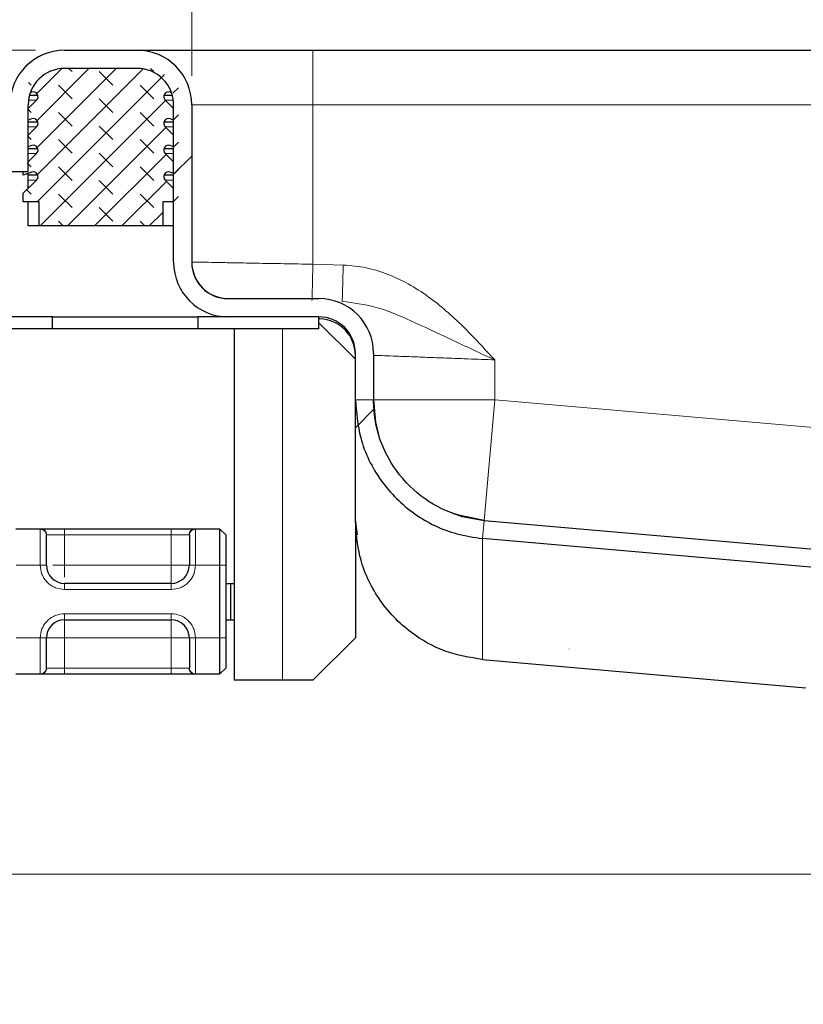
# Model space of a CAD drawing. Units: millimetres. Extents: x 0 to 420, y 0 to 297.
# Drawn here: x 318 to 326, y 226 to 236 of the extents above; entities that cross this region are included whole.
import ezdxf

# ---------------------------------------------------------------- set-up
doc = ezdxf.new("R2010")
doc.units = ezdxf.units.MM
doc.styles.add('SLDTEXTSTYLE0', font='TXT', dxfattribs={"width": 0.605})
doc.dimstyles.new('SLDDIMSTYLE0', dxfattribs={"dimtxt": 2.568319, "dimasz": 2.5, "dimexe": 0, "dimexo": 0.0625, "dimgap": 0.64208, "dimtad": 1, "dimlfac": 8, "dimrnd": 1e-09, "dimzin": 12, "dimdsep": 46, "dimtxsty": 'SLDTEXTSTYLE0', "dimsah": 1, "dimcen": 0.09, "dimadec": 0, "dimazin": 3, "dimtfac": 1, "dimtdec": 3, "dimtofl": 0, "dimtmove": 0, "dimatfit": 3, "dimfxl": 0, "dimfrac": 2, "dimtolj": 1, "dimtzin": 12, "dimarcsym": 0})
doc.dimstyles.new('SLDDIMSTYLE2', dxfattribs={"dimtxt": 2.568319, "dimasz": 2.5, "dimexe": 0, "dimexo": 0.0625, "dimgap": 0.64208, "dimtad": 1, "dimlfac": 8, "dimrnd": 1e-09, "dimzin": 12, "dimdsep": 46, "dimtxsty": 'SLDTEXTSTYLE0', "dimsah": 1, "dimcen": 0.09, "dimadec": 0, "dimazin": 3, "dimtfac": 1, "dimtdec": 3, "dimtmove": 0, "dimatfit": 0, "dimfxl": 0, "dimfrac": 2, "dimtolj": 1, "dimtzin": 12, "dimarcsym": 0})

# ---------------------------------------------------------------- blocks, each defined once
blk = doc.blocks.new('_D_8')
at = {"color": 7, "linetype": 'Continuous', "lineweight": 0}
for p, q in [((296.37, 226.962), (296.37, 231.962)), ((327.345, 226.962), (295.37, 226.962)), ((296.37, 220.462), (296.37, 226.962)), ((327.414, 220.462), (295.37, 220.462)), ((296.37, 220.462), (296.37, 215.462))]:
    blk.add_line(p, q, dxfattribs=at)
at = {"color": 7, "linetype": 'Continuous', "lineweight": 18}
for points in [[(296.37, 226.962), (296.745, 229.462), (295.995, 229.462)], [(296.37, 220.462), (295.995, 217.962), (296.745, 217.962)]]:
    blk.add_solid(points, dxfattribs=at)
at = {"color": 7, "linetype": 'Continuous', "lineweight": 18, "insert": (292.96, 221.752), "char_height": 2.6458, "attachment_point": 1, "rotation": 90, "style": 'SLDTEXTSTYLE0'}
blk.add_mtext('52', dxfattribs=at)
blk = doc.blocks.new('_D_9')
at = {"color": 7, "linetype": 'Continuous', "lineweight": 0}
for p, q in [((318.07, 235.462), (295.37, 235.462)), ((296.37, 226.962), (296.37, 235.462)), ((327.345, 226.962), (295.37, 226.962))]:
    blk.add_line(p, q, dxfattribs=at)
at = {"color": 7, "linetype": 'Continuous', "lineweight": 18}
for points in [[(296.37, 235.462), (295.995, 232.962), (296.745, 232.962)], [(296.37, 226.962), (296.745, 229.462), (295.995, 229.462)]]:
    blk.add_solid(points, dxfattribs=at)
at = {"color": 7, "linetype": 'Continuous', "lineweight": 18, "insert": (292.96, 229.252), "char_height": 2.6458, "attachment_point": 1, "rotation": 90, "style": 'SLDTEXTSTYLE0'}
blk.add_mtext('68', dxfattribs=at)
blk = doc.blocks.new('_D_10')
at = {"color": 7, "linetype": 'Continuous', "lineweight": 0}
for p, q in [((319.683, 235.199), (319.683, 244.52)), ((353.433, 235.199), (353.433, 244.52)), ((319.683, 243.52), (353.433, 243.52))]:
    blk.add_line(p, q, dxfattribs=at)
at = {"color": 7, "linetype": 'Continuous', "lineweight": 18}
for points in [[(319.683, 243.52), (322.183, 243.145), (322.183, 243.895)], [(353.433, 243.52), (350.933, 243.895), (350.933, 243.145)]]:
    blk.add_solid(points, dxfattribs=at)
at = {"color": 7, "linetype": 'Continuous', "lineweight": 18, "insert": (333.618, 246.931), "char_height": 2.6458, "attachment_point": 1, "style": 'SLDTEXTSTYLE0'}
blk.add_mtext('270', dxfattribs=at)

msp = doc.modelspace()

# ---------------------------------------------------------------- hatches: boundary and pattern name
at = {"linetype": 'Continuous', "lineweight": 18}
h = msp.add_hatch(dxfattribs=at)
h.set_pattern_fill('DIN 201 Stahl und Stahlguss', style=0, pattern_type=2)
h.set_pattern_definition([(45, (0, 0), (-13.4704, 13.4704), []), (45, (4.49, 0), (-13.4704, 13.4704), []), (45, (8.98, 0), (-13.4704, 13.4704), []), (45, (13.47, 0), (-13.4704, 13.4704), [])])
edge = h.paths.add_edge_path(flags=0)
edge.add_arc((319.1203, 234.899), 0.5625, 0, 90)
edge.add_line((319.1203, 235.4615), (318.3703, 235.4615))
edge.add_arc((318.3703, 234.899), 0.5625, 90, 180)
edge.add_line((317.8078, 234.899), (317.8078, 234.2115))
edge.add_line((317.8078, 234.2115), (317.9953, 234.2115))
edge.add_line((317.9953, 234.2115), (317.9953, 234.899))
edge.add_arc((318.3703, 234.899), 0.375, 90, 180, ccw=False)
edge.add_line((318.3703, 235.274), (319.1203, 235.274))
edge.add_arc((319.1203, 234.899), 0.375, 0, 90, ccw=False)
edge.add_line((319.4953, 234.899), (319.4953, 233.274))
edge.add_arc((320.0578, 233.274), 0.5625, 180, 270)
edge.add_line((320.0578, 232.7115), (320.9953, 232.7115))
edge.add_arc((320.9953, 232.3365), 0.375, 0, 90, ccw=False)
edge.add_line((321.3703, 232.3365), (321.3703, 230.6068))
edge.add_spline(control_points=[(321.3703, 230.6068), (321.3703, 230.6018), (321.3703, 230.5968), (321.3704, 230.5918)], knot_values=[0, 0, 0, 0, 0.0001185, 0.0001185, 0.0001185, 0.0001185], weights=[1, 1, 1, 1], degree=3, periodic=0)
edge.add_spline(control_points=[(321.3704, 230.5918), (321.3812, 230.591), (321.392, 230.5901), (321.4028, 230.589), (321.4292, 230.5863), (321.4562, 230.5831), (321.4808, 230.5732), (321.4901, 230.5695), (321.4991, 230.5644), (321.5066, 230.5579), (321.5141, 230.5513), (321.5203, 230.5431), (321.5251, 230.5343), (321.5346, 230.5172), (321.54, 230.498), (321.5449, 230.4791), (321.5511, 230.455), (321.5562, 230.4306), (321.5617, 230.4063), (321.5927, 230.2681), (321.6382, 230.1309), (321.7068, 230.0069), (321.775, 229.8836), (321.8649, 229.7698), (321.9699, 229.6758), (322.0698, 229.5863), (322.1858, 229.5125), (322.3088, 229.4591), (322.4318, 229.4057), (322.5651, 229.3712), (322.6987, 229.3596)], knot_values=[0.0000094, 0.0000094, 0.0000094, 0.0000094, 0.00027, 0.00027, 0.00027, 0.0009095, 0.0009095, 0.0009095, 0.0011495, 0.0011495, 0.0011495, 0.0013893, 0.0013893, 0.0013893, 0.0018587, 0.0018587, 0.0018587, 0.0024547, 0.0024547, 0.0024547, 0.0058701, 0.0058701, 0.0058701, 0.0092755, 0.0092755, 0.0092755, 0.0125094, 0.0125094, 0.0125094, 0.0157456, 0.0157456, 0.0157456, 0.0157456], weights=[1, 1, 1, 1, 1, 1, 1, 1, 1, 1, 1, 1, 1, 1, 1, 1, 1, 1, 1, 1, 1, 1, 1, 1, 1, 1, 1, 1, 1, 1, 1], degree=3, periodic=0)
edge.add_line((322.6987, 229.3596), (325.9654, 229.0738))
edge.add_spline(control_points=[(325.9654, 229.0738), (325.9501, 229.0764), (325.9347, 229.0784), (325.9193, 229.0798)], knot_values=[0, 0, 0, 0, 1, 1, 1, 1], weights=[1, 1, 1, 1], degree=3, periodic=0)
edge.add_line((325.9193, 229.0798), (322.6989, 229.3615))
edge.add_spline(control_points=[(322.6989, 229.3615), (322.6433, 229.3664), (322.5879, 229.375), (322.5334, 229.3873), (322.3969, 229.418), (322.2638, 229.4727), (322.1452, 229.5468), (322.0266, 229.621), (321.9191, 229.7167), (321.8317, 229.8259), (321.7443, 229.9351), (321.6746, 230.061), (321.6283, 230.193), (321.582, 230.325), (321.5578, 230.4669), (321.5578, 230.6068)], knot_values=[0, 0, 0, 0, 0.0013395, 0.0013395, 0.0013395, 0.0047379, 0.0047379, 0.0047379, 0.0081364, 0.0081364, 0.0081364, 0.0115348, 0.0115348, 0.0115348, 0.0149332, 0.0149332, 0.0149332, 0.0149332], weights=[1, 1, 1, 1, 1, 1, 1, 1, 1, 1, 1, 1, 1, 1, 1, 1], degree=3, periodic=0)
edge.add_line((321.5578, 230.6068), (321.5578, 232.3365))
edge.add_arc((320.9953, 232.3365), 0.5625, 0, 90)
edge.add_line((320.9953, 232.899), (320.0578, 232.899))
edge.add_arc((320.0578, 233.274), 0.375, 180, 270, ccw=False)
edge.add_line((319.6828, 233.274), (319.6828, 234.899))
h = msp.add_hatch(dxfattribs=at)
h.set_pattern_fill('DIN 128 Elastomer-Rubber', scale=0.03125, angle=90, style=0, pattern_type=2)
h.set_pattern_definition([(135, (-0.21047, 0.21047), (-0.42094951, 0.14031649), [0.1984375, -0.396875]), (135, (-0.21047, 0.4911), (-0.42094951, 0.14031649), [0.1984375, -0.396875]), (224.99997, (0, 0), (0.14031643, -0.14031657), [])])
edge = h.paths.add_edge_path(flags=0)
edge.add_arc((318.0476, 234.4315), 0.05, -45.53363, 110.66878, ccw=False)
edge.add_line((318.0826, 234.3958), (317.949, 234.2647))
edge.add_arc((317.9578, 234.2557), 0.0125, 134.46637, 180)
edge.add_line((317.9453, 234.2557), (317.9453, 234.1713))
edge.add_line((317.9453, 234.1713), (318.0299, 234.2032))
edge.add_arc((318.0476, 234.1565), 0.05, -45.53363, 110.66878, ccw=False)
edge.add_line((318.0826, 234.1208), (317.9453, 233.986))
edge.add_line((317.9453, 233.986), (317.9453, 233.899))
edge.add_line((317.9453, 233.899), (318.1078, 233.899))
edge.add_line((318.1078, 233.899), (318.1078, 233.649))
edge.add_line((318.1078, 233.649), (319.3828, 233.649))
edge.add_line((319.3828, 233.649), (319.3828, 233.899))
edge.add_line((319.3828, 233.899), (319.5453, 233.899))
edge.add_line((319.5453, 233.899), (319.5453, 233.986))
edge.add_line((319.5453, 233.986), (319.408, 234.1208))
edge.add_arc((319.443, 234.1565), 0.05, 69.33122, 225.53363, ccw=False)
edge.add_line((319.4607, 234.2032), (319.5453, 234.1713))
edge.add_line((319.5453, 234.1713), (319.5453, 234.2557))
edge.add_arc((319.5328, 234.2557), 0.0125, 0, 45.53363)
edge.add_line((319.5416, 234.2647), (319.408, 234.3958))
edge.add_arc((319.443, 234.4315), 0.05, 69.33122, 225.53363, ccw=False)
edge.add_line((319.4607, 234.4782), (319.5453, 234.4463))
edge.add_line((319.5453, 234.4463), (319.5453, 234.5307))
edge.add_arc((319.5328, 234.5307), 0.0125, 0, 45.53363)
edge.add_line((319.5416, 234.5397), (319.408, 234.6708))
edge.add_arc((319.443, 234.7065), 0.05, 69.33122, 225.53363, ccw=False)
edge.add_line((319.4607, 234.7532), (319.5453, 234.7213))
edge.add_line((319.5453, 234.7213), (319.5453, 234.8057))
edge.add_arc((319.5328, 234.8057), 0.0125, 0, 45.53363)
edge.add_line((319.5416, 234.8147), (319.408, 234.9458))
edge.add_arc((319.443, 234.9815), 0.05, 69.33122, 225.53363, ccw=False)
edge.add_line((319.4607, 235.0282), (319.5453, 234.9963))
edge.add_line((319.5453, 234.9963), (319.5453, 235.0735))
edge.add_arc((319.5328, 235.0735), 0.0125, 0, 47.29835)
edge.add_line((319.5413, 235.0826), (319.3518, 235.2575))
edge.add_arc((319.3095, 235.2115), 0.0625, 47.29835, 90)
edge.add_line((319.3095, 235.274), (318.1811, 235.274))
edge.add_arc((318.1811, 235.2115), 0.0625, 90, 132.70165)
edge.add_line((318.1388, 235.2575), (317.9493, 235.0826))
edge.add_arc((317.9578, 235.0735), 0.0125, 132.70165, 180)
edge.add_line((317.9453, 235.0735), (317.9453, 234.9963))
edge.add_line((317.9453, 234.9963), (318.0299, 235.0282))
edge.add_arc((318.0476, 234.9815), 0.05, -45.53363, 110.66878, ccw=False)
edge.add_line((318.0826, 234.9458), (317.949, 234.8147))
edge.add_arc((317.9578, 234.8057), 0.0125, 134.46637, 180)
edge.add_line((317.9453, 234.8057), (317.9453, 234.7213))
edge.add_line((317.9453, 234.7213), (318.0299, 234.7532))
edge.add_arc((318.0476, 234.7065), 0.05, -45.53363, 110.66878, ccw=False)
edge.add_line((318.0826, 234.6708), (317.949, 234.5397))
edge.add_arc((317.9578, 234.5307), 0.0125, 134.46637, 180)
edge.add_line((317.9453, 234.5307), (317.9453, 234.4463))
edge.add_line((317.9453, 234.4463), (318.0299, 234.4782))

# ---------------------------------------------------------------- linework, layer by layer
at = {"color": 7, "linetype": 'Continuous', "lineweight": 25}
for p, q in [((318.3703, 235.4615), (319.1203, 235.4615)), ((320.9328, 235.4615), (352.1828, 235.4615)), ((319.1203, 235.274), (318.3703, 235.274)), ((318.0953, 234.9963), (318.0081, 234.9963)), ((318.0299, 235.0282), (318.0164, 235.0231)), ((319.4825, 234.9963), (319.3953, 234.9963)), ((319.4742, 235.0231), (319.4607, 235.0282)), ((317.9953, 234.8601), (318.0826, 234.9458)), ((317.9953, 234.2115), (317.9953, 234.899)), ((319.408, 234.9458), (319.4953, 234.8601)), ((319.4953, 233.274), (319.4953, 234.899)), ((319.6828, 234.899), (319.6828, 233.274)), ((318.0299, 234.7532), (317.9953, 234.7402)), ((319.4953, 234.7402), (319.4607, 234.7532)), ((318.0953, 234.7213), (317.9953, 234.7213)), ((317.9953, 234.5851), (318.0826, 234.6708)), ((319.4953, 234.7213), (319.3953, 234.7213)), ((319.408, 234.6708), (319.4953, 234.5851)), ((318.0299, 234.4782), (317.9953, 234.4652)), ((318.0953, 234.4463), (317.9953, 234.4463)), ((319.4953, 234.4463), (319.3953, 234.4463)), ((319.4953, 234.4652), (319.4607, 234.4782)), ((317.9953, 234.3101), (318.0826, 234.3958)), ((319.408, 234.3958), (319.4953, 234.3101)), ((317.8078, 234.2115), (317.9953, 234.2115)), ((317.9453, 234.1713), (317.9453, 234.2115)), ((318.0299, 234.2032), (317.9453, 234.1713)), ((317.9953, 234.1713), (317.9953, 234.1902)), ((318.0953, 234.1713), (317.9953, 234.1713)), ((317.9953, 234.1208), (317.9953, 234.1713)), ((319.4953, 234.1713), (319.3953, 234.1713)), ((319.4953, 234.1902), (319.4607, 234.2032)), ((317.9453, 233.986), (318.0826, 234.1208)), ((317.9953, 234.0351), (317.9953, 234.1208)), ((319.408, 234.1208), (319.4953, 234.0351)), ((317.9453, 233.899), (317.9453, 233.986)), ((318.1078, 233.899), (317.9453, 233.899)), ((317.9953, 233.649), (317.9953, 233.899)), ((318.1078, 233.649), (318.1078, 233.899)), ((319.4953, 233.899), (319.3828, 233.899)), ((319.3828, 233.899), (319.3828, 233.649)), ((318.1078, 233.649), (317.9953, 233.649)), ((319.3828, 233.649), (318.1078, 233.649)), ((319.4953, 233.649), (319.3828, 233.649)), ((320.048, 232.902), (320.1602, 232.899)), ((320.0578, 232.899), (320.9953, 232.899)), ((318.2453, 232.7115), (315.7476, 232.7115)), ((318.2453, 232.5865), (318.2453, 232.7115)), ((318.2453, 232.7115), (319.7453, 232.7115)), ((319.7453, 232.7115), (319.7453, 232.5865)), ((320.0578, 232.7115), (319.7453, 232.7115)), ((320.9953, 232.7115), (320.0578, 232.7115)), ((320.9953, 232.5865), (320.9953, 232.7115)), ((321.0051, 232.6893), (320.9953, 232.6896)), ((320.9953, 232.649), (321.3703, 232.274)), ((318.2453, 232.5865), (315.7476, 232.5865)), ((319.7453, 232.5865), (318.2453, 232.5865)), ((320.9953, 232.5865), (319.7453, 232.5865)), ((320.1203, 232.5865), (320.1203, 228.9615)), ((321.3703, 231.8568), (321.3703, 232.3365)), ((321.5578, 232.3365), (321.5578, 231.8568)), ((321.3703, 230.6068), (321.3703, 231.8568)), ((321.3703, 230.6068), (321.3703, 229.399)), ((321.3704, 230.5918), (321.3892, 230.4621)), ((322.6989, 230.6116), (336.5251, 229.4019)), ((322.6989, 230.6115), (336.5251, 229.4019)), ((317.8665, 230.524), (318.1241, 230.524)), ((318.3703, 230.524), (319.4703, 230.524)), ((319.7165, 230.524), (319.9703, 230.524)), ((319.9703, 230.524), (319.9703, 230.149)), ((319.9703, 230.524), (320.0328, 230.4615)), ((320.0328, 230.4615), (320.0328, 230.149)), ((336.5088, 229.2151), (322.6825, 230.4248)), ((319.9703, 230.149), (319.9703, 229.399)), ((320.0328, 230.149), (320.0328, 229.399)), ((319.4703, 229.9615), (318.3703, 229.9615)), ((320.0328, 229.9615), (320.0827, 229.9615)), ((320.0827, 229.9615), (320.0827, 229.5865)), ((320.0827, 229.9615), (320.1203, 229.9615)), ((318.3703, 229.5865), (319.4703, 229.5865)), ((320.0328, 229.5865), (320.0827, 229.5865)), ((320.0827, 229.5865), (320.1203, 229.5865)), ((319.9703, 229.399), (319.9703, 229.024)), ((320.0328, 229.399), (320.0328, 229.0865)), ((321.3703, 229.399), (320.9328, 228.9615)), ((322.6825, 229.1748), (326.0171, 228.883)), ((320.0328, 229.0865), (319.9703, 229.024)), ((318.1241, 229.024), (317.8665, 229.024)), ((319.4703, 229.024), (318.3703, 229.024)), ((319.9703, 229.024), (319.7165, 229.024)), ((320.6203, 228.9615), (320.1203, 228.9615)), ((320.9328, 228.9615), (320.6203, 228.9615))]:
    msp.add_line(p, q, dxfattribs=at)
at = {"color": 8, "linetype": 'Continuous', "lineweight": 18}
for p, q in [((320.9328, 235.4615), (320.9328, 234.899)), ((318.0826, 234.9458), (317.9982, 234.9458)), ((319.4924, 234.9458), (319.408, 234.9458)), ((319.6828, 234.899), (320.9328, 234.899)), ((320.9328, 234.899), (320.9328, 233.2539)), ((320.9328, 234.899), (352.1828, 234.899)), ((318.0826, 234.6708), (317.9953, 234.6708)), ((319.4953, 234.6708), (319.408, 234.6708)), ((318.0826, 234.3958), (317.9953, 234.3958)), ((319.4953, 234.3958), (319.408, 234.3958)), ((318.0826, 234.1208), (317.9953, 234.1208)), ((319.4953, 234.1208), (319.408, 234.1208)), ((320.9328, 233.2539), (321.245, 233.2457)), ((320.6203, 228.9615), (320.6203, 232.5865)), ((322.8078, 232.267), (322.8078, 231.8568)), ((321.5578, 231.8568), (321.3703, 231.8568)), ((321.5578, 231.8568), (322.8078, 231.8568)), ((322.8078, 231.8568), (322.6989, 230.6116)), ((322.8078, 231.8568), (336.5578, 230.6538)), ((322.6825, 230.4248), (322.6989, 230.6115)), ((318.1203, 230.5204), (318.1241, 230.524)), ((318.1203, 230.149), (318.1203, 230.5204)), ((318.3703, 230.524), (318.3703, 230.4615)), ((319.4703, 230.524), (319.4703, 230.4615)), ((319.7165, 230.524), (319.7203, 230.5204)), ((319.7203, 230.5204), (319.7203, 230.149)), ((318.1828, 230.4585), (318.1857, 230.4615)), ((318.1857, 230.4615), (318.3703, 230.4615)), ((318.3703, 230.4615), (318.3703, 230.149)), ((318.3703, 230.4615), (319.4703, 230.4615)), ((319.4703, 230.4615), (319.6549, 230.4615)), ((319.4703, 230.149), (319.4703, 230.4615)), ((319.6578, 230.4585), (319.6549, 230.4615)), ((322.6825, 230.4248), (322.6825, 229.1748)), ((318.1203, 230.149), (317.8703, 230.149)), ((318.1828, 230.149), (318.1203, 230.149)), ((318.3703, 230.149), (319.4703, 230.149)), ((319.7203, 230.149), (319.6578, 230.149)), ((319.9703, 230.149), (319.7203, 230.149)), ((320.0328, 230.149), (319.9703, 230.149)), ((318.3703, 229.899), (318.3703, 229.9615)), ((319.4703, 229.899), (318.3703, 229.899)), ((319.4703, 229.899), (319.4703, 229.9615)), ((318.3703, 229.649), (319.4703, 229.649)), ((318.3703, 229.649), (318.3703, 229.5865)), ((319.4703, 229.649), (319.4703, 229.5865)), ((317.8703, 229.399), (318.1203, 229.399)), ((318.1203, 229.0277), (318.1203, 229.399)), ((318.1203, 229.399), (318.1828, 229.399)), ((319.4703, 229.399), (318.3703, 229.399)), ((318.3703, 229.399), (318.3703, 229.0865)), ((319.4703, 229.0865), (319.4703, 229.399)), ((319.7203, 229.399), (319.6578, 229.399)), ((319.9703, 229.399), (319.7203, 229.399)), ((319.7203, 229.399), (319.7203, 229.0277)), ((320.0328, 229.399), (319.9703, 229.399)), ((318.1828, 229.0896), (318.1857, 229.0865)), ((318.3703, 229.0865), (318.1857, 229.0865)), ((318.3703, 229.024), (318.3703, 229.0865)), ((319.4703, 229.0865), (318.3703, 229.0865)), ((319.6549, 229.0865), (319.4703, 229.0865)), ((319.4703, 229.024), (319.4703, 229.0865)), ((319.6549, 229.0865), (319.6578, 229.0896)), ((318.1241, 229.024), (318.1203, 229.0277)), ((319.7203, 229.0277), (319.7165, 229.024))]:
    msp.add_line(p, q, dxfattribs=at)
at = {"color": 7, "linetype": 'Continuous', "lineweight": 25, "flags": 128}
for points in [[(321.5578, 231.8568), (321.5792, 231.6263), (321.6071, 231.5092)], [(322.3734, 230.6847), (322.4711, 230.653), (322.6989, 230.6116)]]:
    msp.add_lwpolyline(points, dxfattribs=at)
at = {"color": 7, "linetype": 'Continuous', "lineweight": 25}
for centre, radius, start, end in [((318.3703, 234.899), 0.5625, 90, 180), ((319.1203, 234.899), 0.5625, 0, 90), ((318.3703, 234.899), 0.375, 90, 180), ((319.1203, 234.899), 0.375, 0, 90), ((318.0476, 234.9815), 0.05, 314.46637, 110.66878), ((319.443, 234.9815), 0.05, 69.33122, 225.53363), ((318.0476, 234.7065), 0.05, 314.46637, 110.66878), ((319.443, 234.7065), 0.05, 69.33122, 225.53363), ((318.0476, 234.4315), 0.05, 314.46637, 110.66878), ((319.443, 234.4315), 0.05, 69.33122, 225.53363), ((318.0476, 234.1565), 0.05, 314.46637, 110.66878), ((319.443, 234.1565), 0.05, 69.33122, 225.53363), ((320.0578, 233.274), 0.5625, 180, 270), ((320.0578, 233.2768), 0.375, 180, 268.5), ((320.0578, 233.274), 0.375, 180, 270), ((320.9953, 232.3365), 0.5625, 0, 90), ((320.9953, 232.3365), 0.375, 0, 90), ((320.9953, 232.3145), 0.375, 0, 88.5), ((318.3703, 230.149), 0.1875, 180, 270), ((319.4703, 230.149), 0.1875, 270, 0), ((318.3703, 229.399), 0.1875, 90, 180), ((319.4703, 229.399), 0.1875, 0, 90)]:
    msp.add_arc(centre, radius, start, end, dxfattribs=at)
for points, knots in [([(319.1203, 235.4615), (319.1262, 235.4615), (319.1383, 235.4615), (319.2391, 235.4615), (319.4063, 235.4615), (319.6421, 235.4615), (319.9319, 235.4615), (320.2567, 235.4615), (320.5945, 235.4615), (320.8223, 235.4615), (320.9328, 235.4615)], [0, 0, 0, 0, 0.116516, 0.2400113, 0.3686408, 0.5, 0.6313592, 0.7599887, 0.883484, 1, 1, 1, 1]), ([(321.3703, 231.8568), (321.3815, 231.7241), (321.4064, 231.4283), (321.6154, 231.0068), (321.9646, 230.6601), (322.3449, 230.4738), (322.5933, 230.4377), (322.6825, 230.4248)], [0, 0, 0, 0, 0.1869785, 0.4170668, 0.6462045, 0.8729151, 1, 1, 1, 1]), ([(322.6989, 230.6115), (322.5658, 230.6359), (322.2998, 230.6846), (321.9509, 230.917), (321.6907, 231.2457), (321.5713, 231.5816), (321.5611, 231.7892), (321.5578, 231.8568)], [0, 0, 0, 0, 0.2178419, 0.4356838, 0.662964, 0.8902441, 1, 1, 1, 1]), ([(322.6825, 229.1748), (322.5512, 229.1971), (322.2887, 229.2417), (321.9115, 229.4558), (321.5944, 229.7882), (321.4021, 230.2011), (321.3799, 230.4841), (321.3703, 230.6068)], [0, 0, 0, 0, 0.1869163, 0.3738193, 0.6008349, 0.8270862, 1, 1, 1, 1]), ([(318.1241, 230.524), (318.1318, 230.524), (318.1476, 230.524), (318.2065, 230.524), (318.2839, 230.524), (318.3421, 230.524), (318.3703, 230.524)], [0, 0, 0, 0, 0.2422355, 0.5, 0.7577645, 1, 1, 1, 1]), ([(319.4703, 230.524), (319.4985, 230.524), (319.5567, 230.524), (319.6341, 230.524), (319.693, 230.524), (319.7088, 230.524), (319.7165, 230.524)], [0, 0, 0, 0, 0.2422355, 0.5, 0.7577645, 1, 1, 1, 1]), ([(318.1828, 230.149), (318.1828, 230.1851), (318.1828, 230.2596), (318.1828, 230.3582), (318.1828, 230.432), (318.1828, 230.4498), (318.1828, 230.4585)], [0, 0, 0, 0, 0.2418289, 0.5, 0.7581711, 1, 1, 1, 1]), ([(319.6578, 230.4585), (319.6578, 230.4498), (319.6578, 230.432), (319.6578, 230.3582), (319.6578, 230.2596), (319.6578, 230.1851), (319.6578, 230.149)], [0, 0, 0, 0, 0.24182894, 0.5, 0.75817106, 1, 1, 1, 1]), ([(318.1828, 229.0896), (318.1828, 229.0982), (318.1828, 229.1161), (318.1828, 229.1898), (318.1828, 229.2884), (318.1828, 229.363), (318.1828, 229.399)], [0, 0, 0, 0, 0.2418289, 0.5, 0.7581711, 1, 1, 1, 1]), ([(319.6578, 229.399), (319.6578, 229.363), (319.6578, 229.2884), (319.6578, 229.1898), (319.6578, 229.1161), (319.6578, 229.0982), (319.6578, 229.0896)], [0, 0, 0, 0, 0.2418289, 0.5, 0.7581711, 1, 1, 1, 1]), ([(318.3703, 229.024), (318.3421, 229.024), (318.2839, 229.024), (318.2065, 229.024), (318.1476, 229.024), (318.1318, 229.024), (318.1241, 229.024)], [0, 0, 0, 0, 0.2422355, 0.5, 0.7577645, 1, 1, 1, 1]), ([(319.7165, 229.024), (319.7088, 229.024), (319.693, 229.024), (319.6341, 229.024), (319.5567, 229.024), (319.4985, 229.024), (319.4703, 229.024)], [0, 0, 0, 0, 0.2422355, 0.5, 0.7577645, 1, 1, 1, 1])]:
    msp.add_open_spline(points, degree=3, knots=knots, dxfattribs=at)
at = {"color": 8, "linetype": 'Continuous', "lineweight": 18}
for points, knots in [([(320.9328, 233.2539), (320.8314, 233.2558), (320.6416, 233.2592), (320.4134, 233.2633), (320.2518, 233.2663), (320.1408, 233.2684), (320.0142, 233.2708), (319.8818, 233.2732), (319.7668, 233.2753), (319.6958, 233.2766), (319.6871, 233.2767), (319.6828, 233.2768)], [0, 0, 0, 0, 0.1548052, 0.2897484, 0.3687223, 0.4388264, 0.5000574, 0.630166, 0.7568591, 0.8801369, 1, 1, 1, 1]), ([(321.245, 233.2457), (321.3241, 233.2391), (321.4823, 233.2259), (321.7077, 233.1547), (321.9225, 233.0528), (322.1225, 232.9238), (322.3099, 232.774), (322.483, 232.612), (322.6475, 232.4416), (322.7544, 232.3252), (322.8078, 232.267)], [0, 0, 0, 0, 0.1250712, 0.2503447, 0.371133, 0.5004406, 0.6255248, 0.7501614, 0.8750555, 1, 1, 1, 1]), ([(321.2352, 232.8709), (321.3505, 232.8558), (321.5974, 232.8234), (321.9592, 232.6646), (322.3619, 232.4757), (322.6552, 232.3384), (322.8078, 232.267)], [0, 0, 0, 0, 0.2065345, 0.4424465, 0.7100249, 1, 1, 1, 1]), ([(321.5578, 232.3145), (321.5621, 232.3143), (321.5708, 232.3139), (321.6418, 232.3112), (321.7371, 232.3076), (321.8365, 232.3039), (321.9476, 232.2997), (322.0661, 232.2952), (322.1843, 232.2907), (322.2635, 232.2877), (322.379, 232.2833), (322.5591, 232.2764), (322.7163, 232.2705), (322.8078, 232.267)], [0, 0, 0, 0, 0.1197928, 0.2430039, 0.369638, 0.4343235, 0.4998698, 0.6230924, 0.6672329, 0.712878, 0.7600277, 0.8602601, 1, 1, 1, 1]), ([(318.3703, 229.899), (318.3389, 229.9024), (318.2903, 229.9076), (318.2321, 229.9387), (318.1923, 229.971), (318.16, 230.0108), (318.1288, 230.069), (318.1237, 230.1176), (318.1203, 230.149)], [0, 0, 0, 0, 0.23944295, 0.36963586, 0.49999992, 0.63019291, 0.76055705, 1, 1, 1, 1]), ([(318.3703, 230.149), (318.3454, 230.149), (318.2999, 230.149), (318.2643, 230.149), (318.2482, 230.149)], [0, 0, 0, 0, 0.5473852, 1, 1, 1, 1]), ([(318.3703, 230.027), (318.3703, 230.0431), (318.3703, 230.0786), (318.3703, 230.1241), (318.3703, 230.149)], [0, 0, 0, 0, 0.4522415, 1, 1, 1, 1]), ([(319.7203, 230.149), (319.7169, 230.1176), (319.7118, 230.0691), (319.6806, 230.0108), (319.6483, 229.971), (319.6086, 229.9387), (319.5503, 229.9076), (319.5017, 229.9024), (319.4703, 229.899)], [0, 0, 0, 0, 0.2394429, 0.3696359, 0.4999999, 0.6301929, 0.7605571, 1, 1, 1, 1]), ([(318.1203, 229.399), (318.1237, 229.4305), (318.1288, 229.479), (318.16, 229.5373), (318.1923, 229.577), (318.232, 229.6093), (318.2903, 229.6405), (318.3389, 229.6457), (318.3703, 229.649)], [0, 0, 0, 0, 0.2394429, 0.3696359, 0.4999999, 0.6301929, 0.7605571, 1, 1, 1, 1]), ([(319.4703, 229.649), (319.5017, 229.6457), (319.5503, 229.6405), (319.6085, 229.6094), (319.6483, 229.5771), (319.6806, 229.5373), (319.7118, 229.479), (319.7169, 229.4305), (319.7203, 229.399)], [0, 0, 0, 0, 0.2394429, 0.3696359, 0.4999999, 0.6301929, 0.7605571, 1, 1, 1, 1])]:
    msp.add_open_spline(points, degree=3, knots=knots, dxfattribs=at)
for points in [[(320.923, 232.879), (320.9231, 232.8847), (320.9234, 232.896), (320.9257, 232.9826), (320.9289, 233.1066), (320.9315, 233.2048), (320.9328, 233.2539)], [(321.245, 233.2457), (321.2438, 233.1966), (321.2412, 233.0984), (321.2379, 232.9745), (321.2357, 232.8878), (321.2354, 232.8765), (321.2352, 232.8709)], [(318.1828, 230.4585), (318.1819, 230.4666), (318.18, 230.4828), (318.1655, 230.5033), (318.1449, 230.5176), (318.1285, 230.5194), (318.1203, 230.5204)], [(318.1241, 230.524), (318.1322, 230.5231), (318.1483, 230.5212), (318.1687, 230.5068), (318.1829, 230.4861), (318.1847, 230.4697), (318.1857, 230.4615)], [(319.6549, 230.4615), (319.6559, 230.4697), (319.6577, 230.4861), (319.6719, 230.5068), (319.6923, 230.5212), (319.7084, 230.5231), (319.7165, 230.524)], [(319.7203, 230.5204), (319.7121, 230.5194), (319.6957, 230.5176), (319.6751, 230.5033), (319.6606, 230.4828), (319.6587, 230.4666), (319.6578, 230.4585)], [(319.4703, 229.9615), (319.4703, 229.9643), (319.4703, 229.97), (319.4703, 230.0133), (319.4703, 230.0753), (319.4703, 230.1245), (319.4703, 230.149)], [(319.6578, 230.149), (319.655, 230.149), (319.6493, 230.149), (319.606, 230.149), (319.544, 230.149), (319.4949, 230.149), (319.4703, 230.149)], [(318.3703, 229.5865), (318.3703, 229.5837), (318.3703, 229.5781), (318.3703, 229.5347), (318.3703, 229.4727), (318.3703, 229.4236), (318.3703, 229.399)], [(319.4703, 229.5865), (319.4703, 229.5837), (319.4703, 229.5781), (319.4703, 229.5347), (319.4703, 229.4727), (319.4703, 229.4236), (319.4703, 229.399)], [(318.1828, 229.399), (318.1856, 229.399), (318.1913, 229.399), (318.2346, 229.399), (318.2966, 229.399), (318.3457, 229.399), (318.3703, 229.399)], [(319.4703, 229.399), (319.4949, 229.399), (319.544, 229.399), (319.606, 229.399), (319.6493, 229.399), (319.655, 229.399), (319.6578, 229.399)], [(318.1203, 229.0277), (318.1285, 229.0286), (318.1449, 229.0305), (318.1655, 229.0448), (318.18, 229.0652), (318.1819, 229.0815), (318.1828, 229.0896)], [(318.1857, 229.0865), (318.1847, 229.0783), (318.1829, 229.062), (318.1687, 229.0413), (318.1483, 229.0268), (318.1322, 229.025), (318.1241, 229.024)], [(319.7165, 229.024), (319.7084, 229.025), (319.6923, 229.0268), (319.6719, 229.0413), (319.6577, 229.062), (319.6559, 229.0783), (319.6549, 229.0865)], [(319.6578, 229.0896), (319.6587, 229.0815), (319.6606, 229.0652), (319.6751, 229.0448), (319.6957, 229.0305), (319.7121, 229.0286), (319.7203, 229.0277)]]:
    msp.add_open_spline(points, degree=3, dxfattribs=at)
at = {"color": 7, "linetype": 'Continuous', "lineweight": 25}
msp.add_open_spline([(321.3703, 230.6068), (321.3703, 230.6018), (321.3703, 230.5968), (321.3704, 230.5918)], degree=3, dxfattribs=at)

# ---------------------------------------------------------------- dimensions: what is measured, and where the dimension line sits
at = {"color": 7, "linetype": 'Continuous', "lineweight": 18}
for base, p1, p2, angle, dimstyle, picture, middle in [((353.4328, 243.5202), (319.6828, 234.899), (353.4328, 234.899), 0, 'SLDDIMSTYLE0', '_D_10', (336.5578, 243.5202)), ((296.3703, 235.4615), (327.6453, 226.9615), (318.3703, 235.4615), 90, 'SLDDIMSTYLE0', '_D_9', (296.3703, 231.2115)), ((296.3703, 226.9615), (327.7141, 220.4615), (327.6453, 226.9615), 90, 'SLDDIMSTYLE2', '_D_8', (296.3703, 223.7115))]:
    dim = msp.add_linear_dim(base=base, p1=p1, p2=p2, angle=angle, dimstyle=dimstyle, dxfattribs=at)
    dim.commit()
    dim.dimension.update_dxf_attribs({"geometry": picture, "text_midpoint": middle, "dimtype": 160})

doc.saveas('drawing.dxf')
